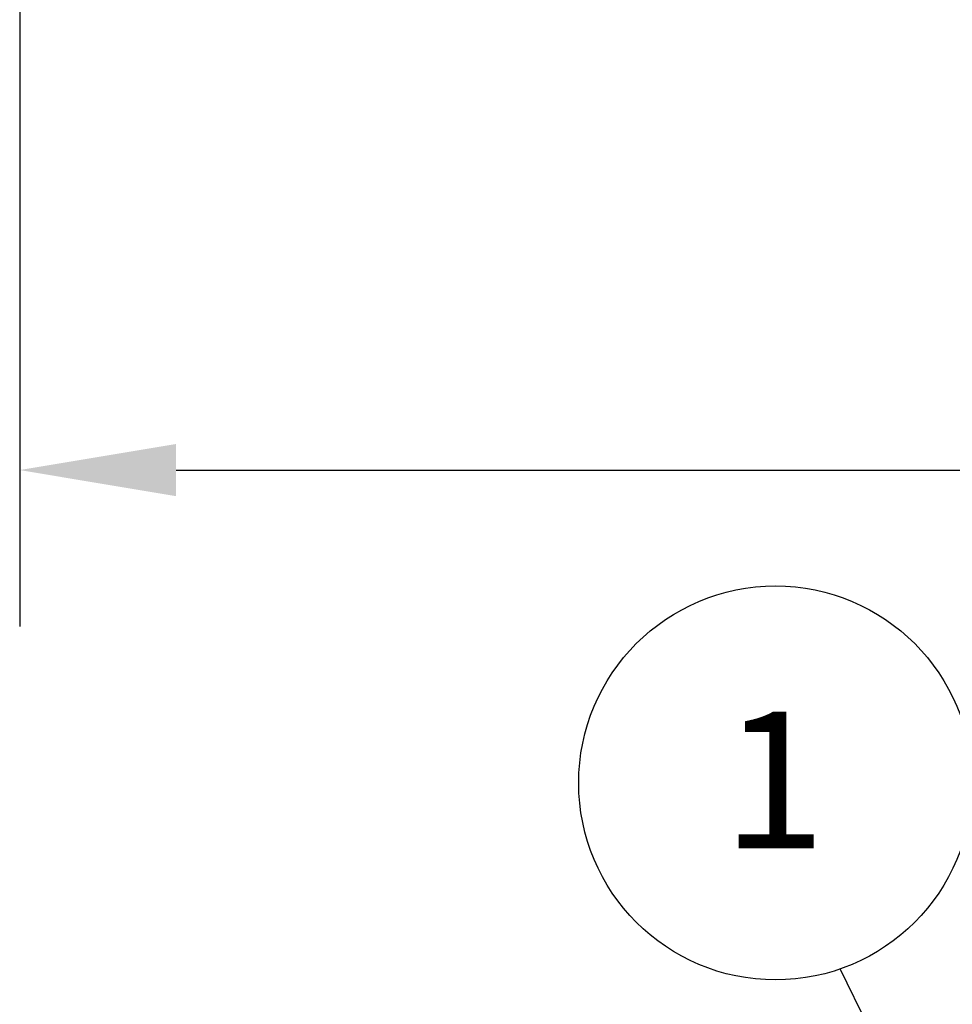
# Model space of a CAD drawing. Units: millimetres. Extents: x 1822 to 3307, y -1042 to 8725.
# Drawn here: x 1996 to 2115, y 571 to 697 of the extents above; entities that cross this region are included whole.
import ezdxf

# ---------------------------------------------------------------- set-up
doc = ezdxf.new("R2010")
doc.units = ezdxf.units.MM
doc.header["$PDSIZE"] = -1
doc.layers.get('0').update_dxf_attribs({"lineweight": 13})
doc.layers.add('BEMAßUNG', color=8, linetype='Continuous')
doc.layers.add('kote', color=152, linetype='Continuous', lineweight=0)
doc.styles.get("Standard").update_dxf_attribs({"font": 'trebuc.ttf'})
doc.dimstyles.new('SLDDIMSTYLE3', dxfattribs={"dimtxt": 0.18, "dimasz": 1.3, "dimexe": 0, "dimexo": 0.0625, "dimgap": 0, "dimtad": 0, "dimtih": 1, "dimtoh": 1, "dimdec": 0, "dimrnd": 1e-09, "dimzin": 0, "dimdsep": 46, "dimtxsty": 'Standard', "dimblk1": 'DOT', "dimblk2": 'DOT', "dimsah": 1, "dimcen": 0.09, "dimadec": 0, "dimazin": 0, "dimtfac": 1.3, "dimtdec": 0, "dimtofl": 0, "dimtmove": 0, "dimatfit": 3, "dimldrblk": 'DOT', "dimfxl": 1, "dimfrac": 2, "dimtolj": 1, "dimtzin": 0, "dimarcsym": 0})
doc.dimstyles.new('VARIABEL-ST', dxfattribs={"dimscale": 40, "dimtxt": 2, "dimasz": 1, "dimexe": 1, "dimexo": 1, "dimgap": 0.4, "dimtad": 1, "dimdsep": 46, "dimtxsty": 'Standard', "dimcen": 0, "dimclrd": 256, "dimclre": 256, "dimclrt": 256, "dimadec": 0, "dimazin": 0, "dimtp": 0.1, "dimtm": 0.1, "dimtfac": 0.71, "dimtmove": 0, "dimatfit": 3, "dimfxl": 1, "dimtzin": 0, "dimarcsym": 0})

# ---------------------------------------------------------------- blocks, each defined once
blk = doc.blocks.new('SW_NOTE_3')
at = {"layer": 'BEMAßUNG', "color": 0}
blk.add_circle((-4.505, 2.252), 5.036, dxfattribs=at)
at = {"layer": 'BEMAßUNG', "color": 0, "insert": (-4.54, 4.078), "char_height": 3.5, "attachment_point": 2}
blk.add_mtext('1', dxfattribs=at)
blk = doc.blocks.new('_DOT')
at = {"color": 0, "linetype": 'ByBlock', "lineweight": -2}
blk.add_line((-0.5, 0), (-1, 0), dxfattribs=at)
at = {"color": 0, "linetype": 'ByBlock', "const_width": 0.5}
blk.add_lwpolyline([(-0.25, 0, 1), (0.25, 0, 1)], format="xyb", close=True, dxfattribs=at)
blk = doc.blocks.new('_D_7')
at = {"layer": 'Defpoints', "color": 0, "transparency": 16777216}
for p in [(1995.66, 742.98), (2740.29, 742.98), (2740.29, 639.46)]:
    blk.add_point(p, dxfattribs=at)
at = {"layer": 'kote', "lineweight": -2, "transparency": 16777216}
for p, q in [((1995.66, 722.98), (1995.66, 619.46)), ((2740.29, 722.98), (2740.29, 619.46)), ((2015.66, 639.46), (2720.29, 639.46))]:
    blk.add_line(p, q, dxfattribs=at)
at = {"layer": 'kote', "transparency": 16777216}
for points in [[(2015.66, 642.79), (2015.66, 636.12), (1995.66, 639.46)], [(2720.29, 642.79), (2720.29, 636.12), (2740.29, 639.46)]]:
    blk.add_solid(points, dxfattribs=at)
at = {"layer": 'kote', "transparency": 16777216, "insert": (2375.72, 667.87), "char_height": 20, "attachment_point": 2}
blk.add_mtext('%%c745', dxfattribs=at)

msp = doc.modelspace()

# ---------------------------------------------------------------- block references
at = {"layer": 'kote', "xscale": 5, "yscale": 5, "zscale": 5}
msp.add_blockref('SW_NOTE_3', (2114.87, 588.2), dxfattribs=at)

# ---------------------------------------------------------------- dimensions: what is measured, and where the dimension line sits
at = {"layer": 'kote'}
dim = msp.add_linear_dim(base=(2740.29, 639.46), p1=(1995.66, 742.98), p2=(2740.29, 742.98), text='%%c<>', dimstyle='VARIABEL-ST', override={"dimscale": 20, "dimtxt": 1, "dimtoh": 1, "dimdec": 0, "dimpost": '<>', "dimtofl": 0, "dimatfit": 0}, dxfattribs=at)
dim.commit()
dim.dimension.update_dxf_attribs({"geometry": '_D_7', "text_midpoint": (2375.72, 639.46), "dimtype": 160})

# ---------------------------------------------------------------- leaders
msp.add_leader([(2160.8, 453.29), (2100.63, 575.68)], dimstyle='SLDDIMSTYLE3', dxfattribs=at)

doc.saveas('drawing.dxf')
